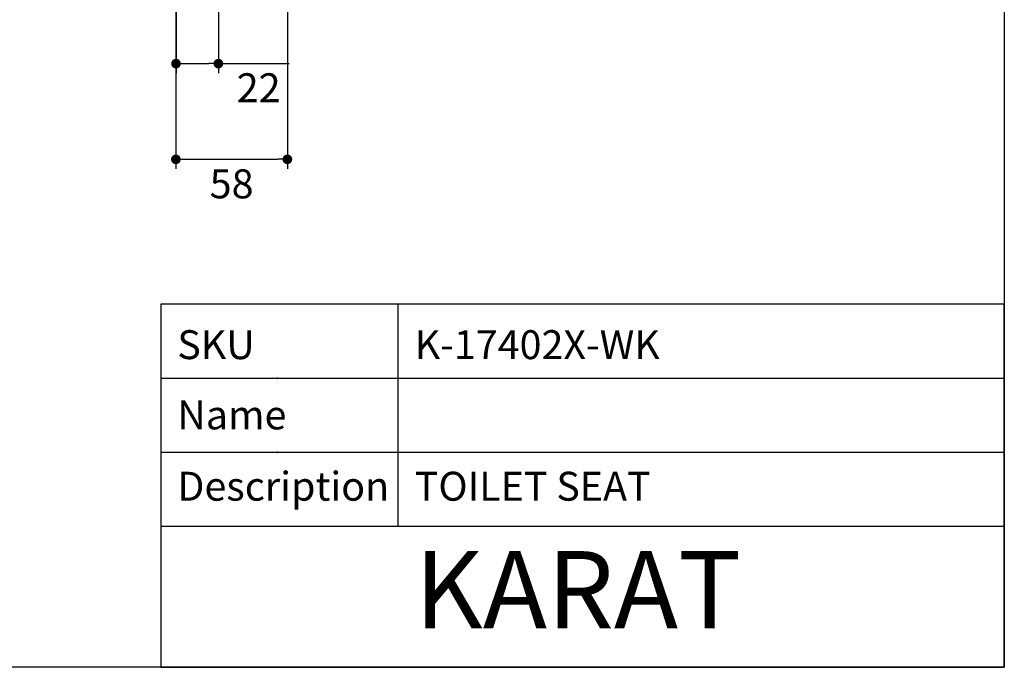
# Model space of a CAD drawing. Units: inches. Extents: x 72 to 14040, y -2192 to 626.
# Drawn here: x 13531 to 14040, y -2192 to -1857 of the extents above; entities that cross this region are included whole.
import ezdxf

# ---------------------------------------------------------------- set-up
doc = ezdxf.new("R2010")
doc.units = ezdxf.units.IN
doc.header["$MEASUREMENT"] = 0
doc.layers.get('0').update_dxf_attribs({"lineweight": 20})
doc.layers.add('Dimensions', color=7, linetype='Continuous', lineweight=13)
doc.layers.add('Title block', color=7, linetype='Continuous')
doc.styles.get("Standard").update_dxf_attribs({"font": 'helr45w.ttf'})
doc.dimstyles.get("Standard").update_dxf_attribs({"dimscale": 5, "dimtxt": 3, "dimasz": 1, "dimexe": 1, "dimexo": 1, "dimgap": 1, "dimtad": 2, "dimtih": 1, "dimtoh": 1, "dimdec": 0, "dimzin": 0, "dimdsep": 46, "dimtxsty": 'Standard', "dimblk": 'DOT', "dimcen": 2, "dimclrd": 1, "dimclre": 1, "dimclrt": 1, "dimadec": 0, "dimazin": 0, "dimtfac": 1, "dimtdec": 0, "dimtofl": 0, "dimtmove": 0, "dimatfit": 3, "dimfxl": 1, "dimtolj": 1, "dimtzin": 0, "dimarcsym": 0})

# ---------------------------------------------------------------- blocks, each defined once
blk = doc.blocks.new('_Dot')
at = {"color": 0, "linetype": 'ByBlock', "lineweight": -2}
blk.add_line((-0.5, 0), (-1, 0), dxfattribs=at)
at = {"color": 0, "linetype": 'ByBlock', "const_width": 0.5}
blk.add_lwpolyline([(-0.25, 0, 1), (0.25, 0, 1)], format="xyb", close=True, dxfattribs=at)
blk = doc.blocks.new('*D32')
at = {"layer": 'Defpoints', "color": 0, "transparency": 16777216}
for p in [(13611.85, -1754.89), (13633.78, -1844.8), (13633.78, -1879.9)]:
    blk.add_point(p, dxfattribs=at)
at = {"layer": 'Dimensions', "color": 1, "lineweight": -2, "transparency": 16777216}
for p, q in [((13611.85, -1759.89), (13611.85, -1884.9)), ((13633.78, -1849.8), (13633.78, -1884.9)), ((13616.85, -1879.9), (13628.78, -1879.9)), ((13633.78, -1879.9), (13670.46, -1879.9))]:
    blk.add_line(p, q, dxfattribs=at)
at = {"layer": 'Dimensions', "color": 1, "lineweight": -2, "transparency": 16777216, "xscale": 5, "yscale": 5, "zscale": 5, "rotation": 180}
blk.add_blockref('_Dot', (13611.85, -1879.9), dxfattribs=at)
at = {"layer": 'Dimensions', "color": 1, "lineweight": -2, "transparency": 16777216, "xscale": 5, "yscale": 5, "zscale": 5}
blk.add_blockref('_Dot', (13633.78, -1879.9), dxfattribs=at)
at = {"layer": 'Dimensions', "color": 1, "transparency": 16777216, "insert": (13654.62, -1892.4), "char_height": 15, "attachment_point": 5}
blk.add_mtext('\\A1;22', dxfattribs=at)
blk = doc.blocks.new('*D33')
at = {"layer": 'Defpoints', "color": 0, "transparency": 16777216}
for p in [(13669.47, -1639.08), (13611.78, -1753.45), (13669.47, -1929.42)]:
    blk.add_point(p, dxfattribs=at)
at = {"layer": 'Dimensions', "color": 1, "lineweight": -2, "transparency": 16777216}
for p, q in [((13669.47, -1644.08), (13669.47, -1934.42)), ((13611.78, -1758.45), (13611.78, -1934.42)), ((13616.78, -1929.42), (13664.47, -1929.42))]:
    blk.add_line(p, q, dxfattribs=at)
at = {"layer": 'Dimensions', "color": 1, "lineweight": -2, "transparency": 16777216, "xscale": 5, "yscale": 5, "zscale": 5, "rotation": 180}
blk.add_blockref('_Dot', (13611.78, -1929.42), dxfattribs=at)
at = {"layer": 'Dimensions', "color": 1, "lineweight": -2, "transparency": 16777216, "xscale": 5, "yscale": 5, "zscale": 5}
blk.add_blockref('_Dot', (13669.47, -1929.42), dxfattribs=at)
at = {"layer": 'Dimensions', "color": 1, "transparency": 16777216, "insert": (13640.62, -1942.12), "char_height": 15, "attachment_point": 5}
blk.add_mtext('\\A1;58', dxfattribs=at)

msp = doc.modelspace()

# ---------------------------------------------------------------- linework, layer by layer
at = {"layer": 'Title block'}
for p, q in [((13726.78, -2119.2), (13726.78, -2004.36)), ((13603.91, -2042.64), (14040.45, -2042.64)), ((13603.91, -2080.92), (14040.45, -2080.92)), ((13603.91, -2119.2), (14040.45, -2119.2))]:
    msp.add_line(p, q, dxfattribs=at)
for points in [[(12629.72, -2192.31), (12629.72, -1190.6), (14040.45, -1190.6), (14040.45, -2192.31)], [(13603.91, -2192.31), (14040.45, -2192.31), (14040.45, -2004.36), (13603.91, -2004.36)]]:
    msp.add_lwpolyline(points, close=True, dxfattribs=at)
for p in [(13664.43, -2042.64), (13664.43, -2080.92)]:
    msp.add_point(p, dxfattribs=at)

# ---------------------------------------------------------------- texts
at = {"layer": 'Title block', "char_height": 14.9625, "attachment_point": 7}
for s, insert in [('{\\fHelvetica|b1|i0|c0|p34;SKU}', (13612.51, -2032.82)), ('{\\fHelvetica|b1|i0|c222|p34;K-17402X-WK}', (13735.38, -2032.82)), ('{\\fHelvetica|b1|i0|c0|p34;Name}', (13612.51, -2069.18)), ('{\\fHelvetica|b1|i0|c0|p34;Description}', (13612.51, -2106.08)), ('{\\fHelvetica|b1|i0|c0|p34;TOILET SEAT }', (13735.38, -2106.08)), ('{\\fHelvetica|b1|i0|c0|p34;\\H2.6734x;KARAT\\H0.37406x; }', (13735.38, -2172.15))]:
    msp.add_mtext(s, dxfattribs=dict(at, insert=insert))

# ---------------------------------------------------------------- dimensions: what is measured, and where the dimension line sits
at = {"layer": 'Dimensions'}
for base, p1, p2, picture, middle in [((13669.47, -1929.42), (13611.78, -1753.45), (13669.47, -1639.08), '*D33', (13640.62, -1942.12)), ((13633.78, -1879.9), (13611.85, -1754.89), (13633.78, -1844.8), '*D32', (13654.62, -1892.4))]:
    dim = msp.add_linear_dim(base=base, p1=p1, p2=p2, dimstyle='Standard', dxfattribs=at)
    dim.commit()
    dim.dimension.update_dxf_attribs({"geometry": picture, "text_midpoint": middle})

doc.saveas('drawing.dxf')
